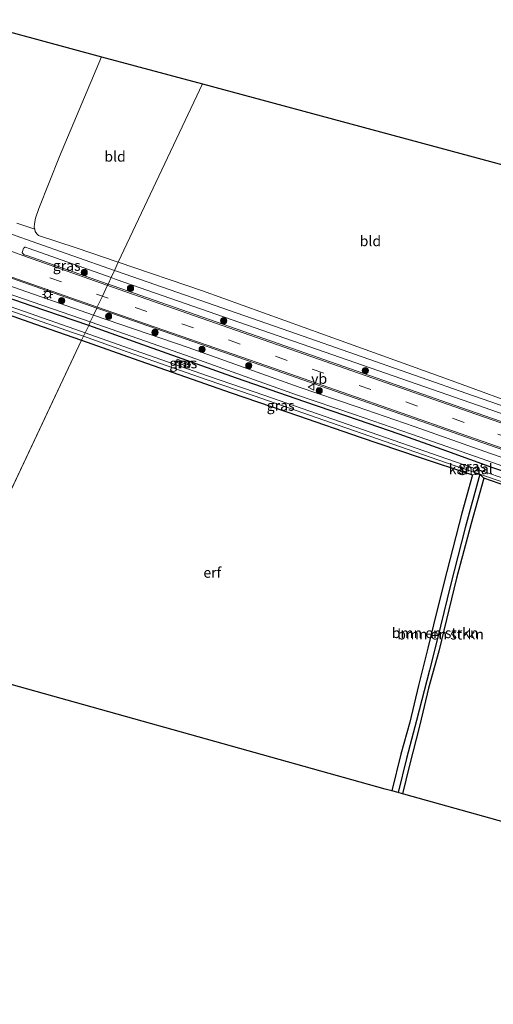
# Model space of a CAD drawing. Units: metres. Extents: x 199990 to 210008, y 437499 to 441117.
# Drawn here: x 200567 to 200682, y 439203 to 439442 of the extents above; entities that cross this region are included whole.
import ezdxf
from ezdxf.enums import TextEntityAlignment as Align

# ---------------------------------------------------------------- set-up
doc = ezdxf.new("R2010")
doc.units = ezdxf.units.M
doc.linetypes.add('VW-3-9_STREEP', pattern=[12, 3, -9])
doc.layers.get('0').update_dxf_attribs({"lineweight": 25})
for name, color, linetype, lineweight in [('B-ME-GR-BOMENSTRUIKEN-GV-B6', 93, 'Continuous', 18), ('B-ME-GR-BOOM-S-B1', 93, 'Continuous', 18), ('B-ME-GW-INSTEEKWATERGANG-L-B1', 10, 'Continuous', 25), ('B-ME-GW-WATERGANG-GREPPEL-L-B1', 10, 'Continuous', 25), ('B-ME-IE-GRASLAND-GV-B6', 93, 'Continuous', 18), ('B-ME-IE-GRONDWERKLIJN-GROND_INGERICHT-GV-B6', 253, 'Continuous', 18), ('B-ME-IE-HULPGEOMETRIE-L-B1', 53, 'Continuous', 18), ('B-ME-IE-MEUBILAIR_WEGMEUBILAIR-LICHTMAST-S-B1', 8, 'Continuous', 18), ('B-ME-KG-KADASTRAAL-OPNAMEDTMGRENS-L-B1', 10, 'Continuous', 25), ('B-ME-MW-MUUR-GV-B6', 8, 'IE-TERREINAFSCHEIDING-KUNSTMATIG', 18), ('B-ME-MW-MUUR-L-B1', 8, 'IE-TERREINAFSCHEIDING-KUNSTMATIG', 18), ('B-ME-OG-WATER-GV-B6', 153, 'Continuous', 18), ('B-ME-VH-VERH_SOORT-BITUMEN-GV-B6', 8, 'IE-TERREINAFSCHEIDING-NATUURLIJK-HOUTWAL', 18), ('B-ME-VW-MARKERING-39STREEP-015-L-B1', 255, 'VW-3-9_STREEP', 18), ('B-ME-VW-MARKERING-STREEP-015-L-B1', 7, 'Continuous', 18), ('B-ME-VW-MEUBILAIR_WEGMEUBILAIR-VERKEERSBORD-S-B1', 8, 'Continuous', 18)]:
    doc.layers.add(name, color=color, linetype=linetype, lineweight=lineweight)
doc.styles.add('NLCS-ISO', font='NLCS-ISO.TTF')
doc.linetypes.add('IE-TERREINAFSCHEIDING-KUNSTMATIG', pattern='A,4,[82,NLCS.SHX,S=0.75,R=90,X=0,Y=0],4,-2', length=10)
doc.linetypes.add('IE-TERREINAFSCHEIDING-NATUURLIJK-HOUTWAL', pattern='A,7,-1.5,[67,NLCS.SHX,S=0.75,R=45,X=0,Y=0],-1.5,7,-1.5,[70,NLCS.SHX,S=0.75,R=0,X=0,Y=0],-1.5', length=20)

# ---------------------------------------------------------------- blocks, each defined once
blk = doc.blocks.new('verkeersbord')
for p, q in [((0, 0.75), (-0.75, -0.625)), ((0.75, -0.625), (0, 0.75)), ((-0.75, -0.625), (0.75, -0.625))]:
    blk.add_line(p, q)
blk = doc.blocks.new('boom')
blk.add_hatch(color=256).paths.add_polyline_path([(-0.75, 0, 1), (0.75, 0, 1)])
blk.add_circle((0, 0), 0.75)
blk = doc.blocks.new('lantaarnpaal')
for p, q in [((-0.75, 0), (-1.25, 0)), ((-0.88, 0.88), (-0.53, 0.53)), ((0, 0.75), (0, 1.25)), ((0.53, 0.53), (0.88, 0.88)), ((0.75, 0), (1.25, 0)), ((-0.53, -0.53), (-0.88, -0.88)), ((0, -0.75), (0, -1.25)), ((0.53, -0.53), (0.88, -0.88))]:
    blk.add_line(p, q)
blk.add_circle((0, 0), 0.75)

msp = doc.modelspace()

# ---------------------------------------------------------------- linework, layer by layer
at = {"layer": 'B-ME-GR-BOMENSTRUIKEN-GV-B6'}
for points in [[(200676.6824, 439331.658, 9.7454), (200678.4274, 439331.8436, 8.9954), (200674.8721, 439318.8404, 8.9954), (200671.3318, 439304.9632, 8.9954), (200668.113, 439291.7132, 8.9954), (200666.254, 439284.3401, 8.9954), (200663.1039, 439272.1844, 8.9954), (200660.7082, 439262.9643, 8.9954), (200658.6527, 439254.6753, 8.9954), (200657.1033, 439255.1078, 9.7454), (200659.3102, 439263.9969, 9.7454), (200661.4592, 439271.7956, 9.7454), (200663.6171, 439280.6088, 9.7454), (200665.8403, 439289.6943, 9.7454), (200667.9659, 439298.3494, 9.7454), (200670.4279, 439308.2966, 9.8054), (200674.0897, 439322.3779, 9.8054), (200676.6824, 439331.658, 9.7454)], [(200678.4274, 439331.8436, 8.9954), (200679.4025, 439330.8592, 9.7454), (200676.3557, 439319.8953, 9.8654), (200672.8345, 439306.6586, 9.8654), (200668.4766, 439288.945, 9.8054), (200666.023, 439280.0104, 9.7454), (200663.9187, 439271.0815, 9.7454), (200661.3367, 439261.0202, 9.7454), (200659.7013, 439254.3826, 9.7454), (200658.6527, 439254.6753, 8.9954), (200660.7082, 439262.9643, 8.9954), (200663.1039, 439272.1844, 8.9954), (200666.254, 439284.3401, 8.9954), (200668.113, 439291.7132, 8.9954), (200671.3318, 439304.9632, 8.9954), (200674.8721, 439318.8404, 8.9954), (200678.4274, 439331.8436, 8.9954)]]:
    msp.add_polyline3d(points, dxfattribs=at)
at = {"layer": 'B-ME-GW-INSTEEKWATERGANG-L-B1'}
for points in [[(200583.7013, 439367.8947, 10.2254), (200569.7727, 439372.6884, 10.3454), (200559.6502, 439376.0984, 10.3454), (200545.3111, 439381.2154, 10.3454), (200530.6815, 439386.4045, 10.3454), (200518.2611, 439390.7249, 10.3454), (200505.8928, 439395.064, 10.3454), (200492.7985, 439399.7455, 10.4054), (200484.4864, 439402.8644, 10.5254), (200479.1407, 439404.9307, 10.5254), (200466.5547, 439409.9567, 10.5254), (200461.1382, 439412.4242, 10.5254), (200453.5603, 439415.9541, 10.5254), (200450.4822, 439417.2757, 10.4654), (200449.8302, 439417.4533, 10.4054), (200449.1563, 439417.4466, 10.2854), (200448.6824, 439417.1291, 10.2254), (200448.397, 439416.6146, 10.1054), (200447.9367, 439415.3604, 9.8654), (200447.8024, 439414.7531, 9.7454), (200447.8837, 439414.282, 9.6854), (200448.1108, 439413.9369, 9.5654), (200448.416, 439413.6199, 9.5054)], [(200466.5081, 439405.8886, 9.6854), (200482.2965, 439399.7858, 9.6854), (200498.0769, 439394.0333, 9.6854), (200512.121, 439389.0995, 9.6854), (200516.8232, 439387.3152, 9.6854), (200532.5306, 439381.6837, 9.6854), (200544.1215, 439377.517, 9.6854), (200553.5886, 439374.2653, 9.6854), (200570.5654, 439368.295, 9.8054), (200581.9538, 439364.3051, 9.7483)], [(200765.7724, 439304.4358, 10.4654), (200762.8757, 439305.4988, 10.4054), (200746.5565, 439311.0518, 10.3454), (200728.3624, 439317.4024, 10.3454), (200717.7347, 439321.0723, 10.3454), (200705.6091, 439325.1455, 10.2854), (200692.3065, 439329.7522, 10.2854), (200681.5736, 439333.4284, 10.2254), (200670.4907, 439337.4643, 10.2254), (200658.8901, 439341.5497, 10.2854), (200649.0738, 439344.9667, 10.2854), (200636.0899, 439349.4231, 10.2854), (200619.4781, 439355.1357, 10.2254), (200596.8133, 439363.2049, 10.2254), (200583.7013, 439367.8947, 10.2254)], [(200581.9538, 439364.3051, 9.7483), (200594.5018, 439359.909, 9.6854), (200618.209, 439351.5877, 9.5654), (200634.546, 439346.0058, 9.6854), (200649.4719, 439340.8294, 9.7454), (200663.4722, 439336.025, 9.7454), (200676.6824, 439331.658, 9.7454)], [(200676.6824, 439331.658, 9.7454), (200674.0897, 439322.3779, 9.8054), (200670.4279, 439308.2966, 9.8054)], [(200679.4025, 439330.8592, 9.7454), (200676.3557, 439319.8953, 9.8654), (200672.8345, 439306.6586, 9.8654)], [(200766.9608, 439300.2299, 9.8654), (200752.7389, 439305.2041, 9.8054), (200725.8853, 439314.5757, 9.8054), (200708.3712, 439320.6477, 9.7454), (200690.595, 439326.9948, 9.7454), (200679.4025, 439330.8592, 9.7454)], [(200670.4279, 439308.2966, 9.8054), (200667.9659, 439298.3494, 9.7454), (200665.8403, 439289.6943, 9.7454), (200663.6171, 439280.6088, 9.7454), (200661.4592, 439271.7956, 9.7454), (200659.3102, 439263.9969, 9.7454), (200657.1033, 439255.1078, 9.7454)], [(200672.8345, 439306.6586, 9.8654), (200668.4766, 439288.945, 9.8054), (200666.023, 439280.0104, 9.7454), (200663.9187, 439271.0815, 9.7454), (200661.3367, 439261.0202, 9.7454), (200659.7013, 439254.3826, 9.7454)]]:
    msp.add_polyline3d(points, dxfattribs=at)
at = {"layer": 'B-ME-GW-WATERGANG-GREPPEL-L-B1'}
msp.add_polyline3d([(200678.4274, 439331.8436, 8.9954), (200674.8721, 439318.8404, 8.9954), (200671.3318, 439304.9632, 8.9954), (200668.113, 439291.7132, 8.9954), (200666.254, 439284.3401, 8.9954), (200663.1039, 439272.1844, 8.9954), (200660.7082, 439262.9643, 8.9954), (200658.6527, 439254.6753, 8.9954)], dxfattribs=at)
at = {"layer": 'B-ME-IE-GRASLAND-GV-B6'}
for points in [[(200590.8646, 439383.2029, 9.9854), (200589.9413, 439381.2448, 10.4411), (200569.7468, 439388.2913, 10.47), (200566.1046, 439389.6518, 10.47), (200561.256, 439391.5054, 10.47), (200547.7383, 439396.8845, 10.47), (200528.1531, 439404.9515, 10.47), (200510.6131, 439412.4002, 10.53), (200488.7322, 439422.0689, 10.47), (200469.7254, 439430.8583, 10.47), (200453.0937, 439438.7658, 10.59), (200446.2403, 439442.1272, 10.53)], [(200462.9474, 439414.8841, 10.8971), (200463.3924, 439415.8732, 10.9414), (200463.767, 439415.9344, 10.9414), (200464.2238, 439415.8487, 10.9414), (200471.3714, 439413.1267, 10.9414), (200484.8039, 439407.9165, 10.9414), (200507.0818, 439399.9621, 10.8814), (200532.6411, 439390.8062, 10.7614), (200564.9717, 439379.322, 10.7614), (200585.6349, 439372.1119, 10.7061), (200584.8389, 439370.4256, 10.5071), (200563.8314, 439377.7785, 10.5671), (200546.3262, 439383.9136, 10.5671), (200530.9252, 439389.2071, 10.5671), (200518.175, 439393.724, 10.6571), (200507.9501, 439397.2581, 10.6571), (200507.1216, 439397.5441, 10.6571), (200506.5184, 439397.7643, 10.6571), (200498.5499, 439400.5711, 10.7171), (200497.0071, 439401.1491, 10.7171), (200484.6875, 439405.7927, 10.7771), (200471.4504, 439411.1297, 10.8371), (200463.1353, 439414.7928, 10.8971), (200462.9474, 439414.8841, 10.8971)], [(200566.2428, 439392.7111, 10.062), (200570.6282, 439391.2156, 10.1954), (200570.7629, 439390.6977, 10.2254), (200571.145, 439390.0847, 10.2254), (200571.5563, 439389.7177, 10.2254), (200580.6303, 439386.6716, 9.9854), (200590.8646, 439383.2029, 9.9854)], [(200588.3777, 439377.9288, 10.6747), (200568.7029, 439384.8102, 10.7277), (200568.0586, 439385.0492, 10.7277), (200567.8741, 439385.174, 10.7277), (200567.7084, 439385.3387, 10.7127), (200567.614, 439385.54, 10.6977), (200567.6167, 439385.7982, 10.6677), (200567.9304, 439386.6047, 10.5453), (200568.0234, 439386.7447, 10.5453), (200568.2048, 439386.843, 10.5453), (200568.3881, 439386.8647, 10.5453), (200569.3099, 439386.549, 10.5453), (200589.1192, 439379.5013, 10.4927), (200588.3777, 439377.9288, 10.6747)], [(200721.8612, 439335.243, 10.44), (200676.9297, 439350.8723, 10.44), (200634.0011, 439365.9023, 10.44), (200590.6818, 439380.9864, 10.44), (200589.9413, 439381.2448, 10.4411), (200590.8646, 439383.2029, 9.9854)], [(200590.8646, 439383.2029, 9.9854), (200611.2852, 439376.2819, 9.9854), (200640.8264, 439365.639, 10.1054), (200670.8442, 439354.8146, 10.1054), (200691.6361, 439347.1729, 10.1054)], [(200588.3777, 439377.9288, 10.6747), (200589.1192, 439379.5013, 10.4927), (200590.352, 439379.0627, 10.4894), (200633.2795, 439364.0947, 10.4894), (200676.2781, 439349.1268, 10.4894), (200721.24, 439333.4186, 10.4894), (200755.7247, 439321.4842, 10.5194), (200788.5431, 439310.075, 10.5194), (200789.1174, 439309.7969, 10.5514), (200789.2976, 439309.5821, 10.5814), (200789.346, 439309.2023, 10.6114), (200789.2305, 439308.9107, 10.6414), (200789.018, 439308.6431, 10.6714), (200788.6853, 439308.4647, 10.7014), (200788.3801, 439308.4138, 10.7014), (200787.962, 439308.5137, 10.7014), (200755.1445, 439319.8218, 10.7014), (200720.6317, 439331.7909, 10.6714), (200675.7233, 439347.3872, 10.6714), (200632.812, 439362.4112, 10.6714), (200589.5995, 439377.5015, 10.6714), (200588.3777, 439377.9288, 10.6747)], [(200582.4154, 439365.2841, 8.9954), (200581.9538, 439364.3051, 9.7483), (200570.5654, 439368.295, 9.8054), (200553.5886, 439374.2653, 9.6854)], [(200563.1952, 439375.9496, 10.5254), (200584.0497, 439368.75, 10.466), (200583.7013, 439367.8947, 10.2254), (200569.7727, 439372.6884, 10.3454), (200559.6502, 439376.0984, 10.3454)], [(200559.6502, 439376.0984, 10.3454), (200569.7727, 439372.6884, 10.3454), (200583.7013, 439367.8947, 10.2254), (200582.813, 439366.1273, 8.9954), (200580.3256, 439367.0139, 8.9954), (200561.6009, 439373.5464, 8.9954)], [(200561.2947, 439372.6707, 8.9954), (200580.017, 439366.139, 8.9954), (200582.4154, 439365.2841, 8.9954)], [(200693.7899, 439332.4227, 10.5071), (200679.6578, 439337.3774, 10.5071), (200662.5007, 439343.4116, 10.5071), (200648.4928, 439348.2416, 10.5071), (200634.6643, 439352.9461, 10.4471), (200607.752, 439362.5431, 10.5071), (200584.8389, 439370.4256, 10.5071), (200585.6349, 439372.1119, 10.7061)], [(200585.6349, 439372.1119, 10.7061), (200587.3766, 439371.5042, 10.7014), (200630.6909, 439356.4219, 10.7014), (200673.621, 439341.3913, 10.7014), (200718.5637, 439325.7581, 10.7014)], [(200691.3621, 439328.3939, 8.9954), (200672.552, 439334.8367, 8.9954), (200657.47, 439340.0849, 8.9954), (200640.9475, 439345.8174, 8.9954), (200624.0432, 439351.7516, 8.9954), (200612.4474, 439355.6593, 8.9954), (200593.3149, 439362.3841, 8.9954), (200582.813, 439366.1273, 8.9954), (200583.7013, 439367.8947, 10.2254)], [(200583.7013, 439367.8947, 10.2254), (200584.0497, 439368.75, 10.466), (200584.2638, 439368.6761, 10.4654), (200607.1082, 439360.7168, 10.4654), (200634.0272, 439351.1174, 10.4054), (200647.8653, 439346.4096, 10.4654), (200661.8638, 439341.5829, 10.4654), (200679.0162, 439335.5503, 10.4654), (200693.149, 439330.5954, 10.4654)], [(200692.3065, 439329.7522, 10.2854), (200681.5736, 439333.4284, 10.2254), (200670.4907, 439337.4643, 10.2254), (200658.8901, 439341.5497, 10.2854), (200649.0738, 439344.9667, 10.2854), (200636.0899, 439349.4231, 10.2854), (200619.4781, 439355.1357, 10.2254), (200596.8133, 439363.2049, 10.2254), (200583.7013, 439367.8947, 10.2254)], [(200583.7013, 439367.8947, 10.2254), (200596.8133, 439363.2049, 10.2254), (200619.4781, 439355.1357, 10.2254), (200636.0899, 439349.4231, 10.2854), (200649.0738, 439344.9667, 10.2854), (200658.8901, 439341.5497, 10.2854), (200670.4907, 439337.4643, 10.2254), (200681.5736, 439333.4284, 10.2254), (200692.3065, 439329.7522, 10.2854)], [(200582.4154, 439365.2841, 8.9954), (200593.0054, 439361.5095, 8.9954), (200612.1455, 439354.782, 8.9954), (200623.7413, 439350.8742, 8.9954), (200640.6418, 439344.9414, 8.9954), (200657.1655, 439339.2085, 8.9954), (200672.2492, 439333.9597, 8.9954), (200678.4274, 439331.8436, 8.9954), (200676.6824, 439331.658, 9.7454), (200663.4722, 439336.025, 9.7454), (200649.4719, 439340.8294, 9.7454), (200634.546, 439346.0058, 9.6854), (200618.209, 439351.5877, 9.5654), (200594.5018, 439359.909, 9.6854), (200581.9538, 439364.3051, 9.7483), (200582.4154, 439365.2841, 8.9954)], [(200605.0994, 439359.6938, 10.2254), (200604.8469, 439358.9909, 9.3254), (200608.1219, 439357.8143, 9.3254), (200608.3744, 439358.5172, 10.2254), (200605.0994, 439359.6938, 10.2254)], [(200690.595, 439326.9948, 9.7454), (200679.4025, 439330.8592, 9.7454), (200678.4274, 439331.8436, 8.9954), (200691.0588, 439327.5171, 8.9954)]]:
    msp.add_polyline3d(points, dxfattribs=at)
at = {"layer": 'B-ME-IE-GRONDWERKLIJN-GROND_INGERICHT-GV-B6'}
for points in [[(200557.8459, 439440.8283, 9.6562), (200586.8178, 439433.0138, 9.5498), (200576.6059, 439408.8452, 9.6254), (200571.6222, 439396.243, 9.8654), (200570.7661, 439393.9203, 10.0454), (200570.5281, 439392.4962, 10.1054), (200570.4934, 439391.7335, 10.1654), (200570.6282, 439391.2156, 10.1954), (200566.2428, 439392.7111, 10.062)], [(200590.8646, 439383.2029, 9.9854), (200580.6303, 439386.6716, 9.9854), (200571.5563, 439389.7177, 10.2254), (200571.145, 439390.0847, 10.2254), (200570.7629, 439390.6977, 10.2254), (200570.6282, 439391.2156, 10.1954), (200570.4934, 439391.7335, 10.1654), (200570.5281, 439392.4962, 10.1054), (200570.7661, 439393.9203, 10.0454), (200571.6222, 439396.243, 9.8654), (200576.6059, 439408.8452, 9.6254), (200586.8178, 439433.0138, 9.5498), (200611.245, 439426.4252, 9.5882), (200590.8646, 439383.2029, 9.9854)], [(200590.8646, 439383.2029, 9.9854), (200611.245, 439426.4252, 9.5882), (200709.7708, 439399.8503, 9.7432), (200702.1087, 439381.4755, 9.7454), (200694.2376, 439362.3615, 9.6254), (200691.034, 439354.0835, 9.5054), (200689.8327, 439350.7952, 9.5054), (200689.7492, 439349.8817, 9.6254), (200690.0181, 439348.8887, 9.7454), (200690.579, 439348.1478, 9.9854), (200691.6361, 439347.1729, 10.1054), (200670.8442, 439354.8146, 10.1054), (200640.8264, 439365.639, 10.1054), (200611.2852, 439376.2819, 9.9854), (200590.8646, 439383.2029, 9.9854)], [(200553.5886, 439374.2653, 9.6854), (200570.5654, 439368.295, 9.8054), (200581.9538, 439364.3051, 9.7483), (200545.1953, 439286.3488, 9.6738)], [(200545.1953, 439286.3488, 9.6738), (200581.9538, 439364.3051, 9.7483), (200594.5018, 439359.909, 9.6854), (200618.209, 439351.5877, 9.5654), (200634.546, 439346.0058, 9.6854), (200649.4719, 439340.8294, 9.7454), (200663.4722, 439336.025, 9.7454), (200676.6824, 439331.658, 9.7454), (200674.0897, 439322.3779, 9.8054), (200670.4279, 439308.2966, 9.8054), (200667.9659, 439298.3494, 9.7454), (200665.8403, 439289.6943, 9.7454), (200663.6171, 439280.6088, 9.7454), (200661.4592, 439271.7956, 9.7454), (200659.3102, 439263.9969, 9.7454), (200657.1033, 439255.1078, 9.7454), (200655.5273, 439255.5478, 9.77), (200545.1953, 439286.3488, 9.6738)], [(200765.3313, 439224.8942, 9.792), (200660.0737, 439254.2786, 9.8054), (200659.7013, 439254.3826, 9.7454), (200661.3367, 439261.0202, 9.7454), (200663.9187, 439271.0815, 9.7454), (200666.023, 439280.0104, 9.7454), (200668.4766, 439288.945, 9.8054), (200672.8345, 439306.6586, 9.8654), (200676.3557, 439319.8953, 9.8654), (200679.4025, 439330.8592, 9.7454)], [(200679.4025, 439330.8592, 9.7454), (200690.595, 439326.9948, 9.7454)]]:
    msp.add_polyline3d(points, dxfattribs=at)
at = {"layer": 'B-ME-IE-HULPGEOMETRIE-L-B1'}
for p, q in [((200590.8646, 439383.2029, 9.9854), (200611.245, 439426.4252, 9.5882)), ((200589.1192, 439379.5013, 10.4927), (200589.9413, 439381.2448, 10.4411)), ((200589.9413, 439381.2448, 10.4411), (200590.8646, 439383.2029, 9.9854)), ((200588.3777, 439377.9288, 10.6747), (200589.1192, 439379.5013, 10.4927)), ((200584.8389, 439370.4256, 10.5071), (200585.6349, 439372.1119, 10.7061)), ((200584.0497, 439368.75, 10.466), (200584.8389, 439370.4256, 10.5071)), ((200582.813, 439366.1273, 8.9954), (200583.7013, 439367.8947, 10.2254)), ((200583.7013, 439367.8947, 10.2254), (200584.0497, 439368.75, 10.466)), ((200581.9538, 439364.3051, 9.7483), (200582.4154, 439365.2841, 8.9954)), ((200582.4154, 439365.2841, 8.9954), (200582.813, 439366.1273, 8.9954)), ((200545.1953, 439286.3488, 9.6738), (200581.9538, 439364.3051, 9.7483))]:
    msp.add_line(p, q, dxfattribs=at)
msp.add_polyline3d([(200585.6349, 439372.1119, 10.7061), (200585.7647, 439372.3871, 10.706), (200587.0057, 439375.019, 10.7359), (200588.2319, 439377.6196, 10.7048), (200588.3777, 439377.9288, 10.6747)], dxfattribs=at)
at = {"layer": 'B-ME-KG-KADASTRAAL-OPNAMEDTMGRENS-L-B1'}
for points in [[(200558.4652, 439446.9176, 9.6599), (200557.8459, 439440.8283, 9.6562), (200586.8178, 439433.0138, 9.5498), (200611.245, 439426.4252, 9.5882)], [(200611.245, 439426.4252, 9.5882), (200709.7708, 439399.8503, 9.7432), (200711.7392, 439399.3194, 9.2054), (200713.2416, 439398.9142, 9.6296), (200824.2976, 439368.9596, 9.6521), (200882.11, 439353.3662, 9.7447), (200893.1017, 439350.4015, 9.71)], [(200835.7172, 439203.3865, 10.0309), (200781.4841, 439220.3848, 10.1847), (200773.4743, 439222.6209, 10.1084), (200768.2892, 439224.0684, 9.792), (200767.004, 439224.4272, 8.8871), (200765.3313, 439224.8942, 9.792), (200660.0737, 439254.2786, 9.8054), (200659.7013, 439254.3826, 9.7454), (200658.6527, 439254.6753, 8.9954), (200657.1033, 439255.1078, 9.7454), (200655.5273, 439255.5478, 9.77), (200545.1953, 439286.3488, 9.6738)]]:
    msp.add_polyline3d(points, dxfattribs=at)
at = {"layer": 'B-ME-MW-MUUR-GV-B6'}
msp.add_polyline3d([(200605.0994, 439359.6938, 10.2254), (200608.3744, 439358.5172, 10.2254), (200608.1219, 439357.8143, 9.3254), (200604.8469, 439358.9909, 9.3254), (200605.0994, 439359.6938, 10.2254)], dxfattribs=at)
at = {"layer": 'B-ME-MW-MUUR-L-B1'}
msp.add_line((200608.2482, 439358.1658, 10.2254), (200604.9731, 439359.3423, 10.2254), dxfattribs=at)
at = {"layer": 'B-ME-OG-WATER-GV-B6'}
for points in [[(200582.4154, 439365.2841, 8.9954), (200580.017, 439366.139, 8.9954), (200561.2947, 439372.6707, 8.9954)], [(200561.6009, 439373.5464, 8.9954), (200580.3256, 439367.0139, 8.9954), (200582.813, 439366.1273, 8.9954), (200582.4154, 439365.2841, 8.9954)], [(200582.4154, 439365.2841, 8.9954), (200582.813, 439366.1273, 8.9954), (200593.3149, 439362.3841, 8.9954), (200612.4474, 439355.6593, 8.9954), (200624.0432, 439351.7516, 8.9954), (200640.9475, 439345.8174, 8.9954), (200657.47, 439340.0849, 8.9954), (200672.552, 439334.8367, 8.9954), (200691.3621, 439328.3939, 8.9954)], [(200691.0588, 439327.5171, 8.9954), (200678.4274, 439331.8436, 8.9954), (200672.2492, 439333.9597, 8.9954), (200657.1655, 439339.2085, 8.9954), (200640.6418, 439344.9414, 8.9954), (200623.7413, 439350.8742, 8.9954), (200612.1455, 439354.782, 8.9954), (200593.0054, 439361.5095, 8.9954), (200582.4154, 439365.2841, 8.9954)]]:
    msp.add_polyline3d(points, dxfattribs=at)
at = {"layer": 'B-ME-VH-VERH_SOORT-BITUMEN-GV-B6'}
for points in [[(200566.1046, 439389.6518, 10.47), (200569.7468, 439388.2913, 10.47), (200589.9413, 439381.2448, 10.4411), (200589.1192, 439379.5013, 10.4927), (200569.3099, 439386.549, 10.5453), (200568.3881, 439386.8647, 10.5453), (200568.2048, 439386.843, 10.5453), (200568.0234, 439386.7447, 10.5453), (200567.9304, 439386.6047, 10.5453), (200567.6167, 439385.7982, 10.6677), (200567.614, 439385.54, 10.6977), (200567.7084, 439385.3387, 10.7127), (200567.8741, 439385.174, 10.7277), (200568.0586, 439385.0492, 10.7277), (200568.7029, 439384.8102, 10.7277), (200588.3777, 439377.9288, 10.6747), (200588.2319, 439377.6196, 10.7048), (200587.0057, 439375.019, 10.7359), (200585.7647, 439372.3871, 10.706), (200585.6349, 439372.1119, 10.7061), (200564.9717, 439379.322, 10.7614)], [(200721.24, 439333.4186, 10.4894), (200676.2781, 439349.1268, 10.4894), (200633.2795, 439364.0947, 10.4894), (200590.352, 439379.0627, 10.4894), (200589.1192, 439379.5013, 10.4927), (200589.9413, 439381.2448, 10.4411)], [(200589.9413, 439381.2448, 10.4411), (200590.6818, 439380.9864, 10.44), (200634.0011, 439365.9023, 10.44), (200676.9297, 439350.8723, 10.44), (200721.8612, 439335.243, 10.44)], [(200563.8314, 439377.7785, 10.5671), (200584.8389, 439370.4256, 10.5071), (200584.0497, 439368.75, 10.466), (200563.1952, 439375.9496, 10.5254)], [(200718.5637, 439325.7581, 10.7014), (200673.621, 439341.3913, 10.7014), (200630.6909, 439356.4219, 10.7014), (200587.3766, 439371.5042, 10.7014), (200585.6349, 439372.1119, 10.7061), (200585.7647, 439372.3871, 10.706), (200587.0057, 439375.019, 10.7359), (200588.2319, 439377.6196, 10.7048), (200588.3777, 439377.9288, 10.6747), (200589.5995, 439377.5015, 10.6714), (200632.812, 439362.4112, 10.6714), (200675.7233, 439347.3872, 10.6714), (200720.6317, 439331.7909, 10.6714)], [(200693.149, 439330.5954, 10.4654), (200679.0162, 439335.5503, 10.4654), (200661.8638, 439341.5829, 10.4654), (200647.8653, 439346.4096, 10.4654), (200634.0272, 439351.1174, 10.4054), (200607.1082, 439360.7168, 10.4654), (200584.2638, 439368.6761, 10.4654), (200584.0497, 439368.75, 10.466), (200584.8389, 439370.4256, 10.5071), (200607.752, 439362.5431, 10.5071), (200634.6643, 439352.9461, 10.4471), (200648.4928, 439348.2416, 10.5071), (200662.5007, 439343.4116, 10.5071), (200679.6578, 439337.3774, 10.5071), (200693.7899, 439332.4227, 10.5071)]]:
    msp.add_polyline3d(points, dxfattribs=at)
at = {"layer": 'B-ME-VW-MARKERING-39STREEP-015-L-B1'}
msp.add_polyline3d([(200848.5664, 439284.1529, 10.7021), (200815.5682, 439295.5375, 10.8221), (200790.0733, 439304.336, 10.7621), (200754.1376, 439316.7814, 10.7621), (200719.6133, 439328.7773, 10.7321), (200674.6742, 439344.4092, 10.7321), (200631.7446, 439359.4397, 10.7321), (200588.4287, 439374.5225, 10.7321), (200566.0247, 439382.34, 10.7921)], dxfattribs=at)
at = {"layer": 'B-ME-VW-MARKERING-STREEP-015-L-B1'}
for points in [[(200568.5906, 439384.4892, 10.7577), (200561.9587, 439386.9891, 10.7577), (200546.2157, 439393.2011, 10.7277), (200539.4422, 439395.8978, 10.7277), (200528.9659, 439400.1674, 10.6977), (200518.4513, 439404.585, 10.6977), (200512.4818, 439407.1296, 10.6977), (200506.2563, 439409.7732, 10.6977), (200500.8525, 439412.1646, 10.6977), (200489.8984, 439417.1408, 10.6377), (200475.793, 439423.7813, 10.6377), (200463.0517, 439429.8759, 10.6377), (200448.3039, 439437.2195, 10.6977), (200440.1642, 439441.4687, 10.6977)], [(200787.8512, 439308.1922, 10.7314), (200755.0334, 439319.5004, 10.7314), (200720.5202, 439331.4696, 10.7014), (200675.6114, 439347.0661, 10.7014), (200632.6998, 439362.0902, 10.7014), (200589.4873, 439377.1805, 10.7014), (200568.5906, 439384.4892, 10.7577)], [(200847.6226, 439281.4173, 10.6714), (200814.6243, 439292.8019, 10.7914), (200789.1278, 439301.6009, 10.7314), (200753.1892, 439314.0473, 10.7314), (200718.663, 439326.0439, 10.7014), (200673.7207, 439341.6769, 10.7014), (200630.7906, 439356.7075, 10.7014), (200587.4762, 439371.7899, 10.7014), (200565.0713, 439379.6076, 10.7614)]]:
    msp.add_polyline3d(points, dxfattribs=at)

# ---------------------------------------------------------------- block references
at = {"layer": 'B-ME-GR-BOOM-S-B1', "rotation": 90}
for p in [(200582.6097, 439380.7311, 10.566), (200593.823, 439376.8928, 10.566), (200577.1378, 439373.8899, 10.626), (200588.5046, 439370.1314, 10.626), (200616.3951, 439369.0179, 10.566), (200599.7621, 439366.1865, 10.626), (200611.1717, 439362.1049, 10.626), (200622.4812, 439358.1787, 10.626), (200650.6899, 439356.9566, 10.566), (200639.5341, 439352.0637, 10.566)]:
    msp.add_blockref('boom', p, dxfattribs=at)
at = {"layer": 'B-ME-IE-MEUBILAIR_WEGMEUBILAIR-LICHTMAST-S-B1', "rotation": 90}
msp.add_blockref('lantaarnpaal', (200573.7189, 439375.4149, 10.6157), dxfattribs=at)
at = {"layer": 'B-ME-VW-MEUBILAIR_WEGMEUBILAIR-VERKEERSBORD-S-B1', "rotation": 90}
msp.add_blockref('verkeersbord', (200637.5827, 439352.9642, 10.59), dxfattribs=at)

# ---------------------------------------------------------------- texts
at = {"layer": 'B-ME-GR-BOMENSTRUIKEN-GV-B6', "ltscale": 0.2, "style": 'NLCS-ISO'}
for p in [(200667.63464, 439293.38018), (200668.93825, 439293.04463)]:
    msp.add_text('bmn en strkn', height=2.5, dxfattribs=at).set_placement(p, align=Align.MIDDLE_CENTER)
at = {"layer": 'B-ME-IE-GRASLAND-GV-B6', "ltscale": 0.2, "style": 'NLCS-ISO'}
for p in [(200578.3666, 439382.39675), (200606.61065, 439358.75405), (200630.1906, 439348.47105), (200676.59725, 439333.7051)]:
    msp.add_text('gras', height=2.5, dxfattribs=at).set_placement(p, align=Align.MIDDLE_CENTER)
at = {"layer": 'B-ME-IE-GRONDWERKLIJN-GROND_INGERICHT-GV-B6', "ltscale": 0.2, "style": 'NLCS-ISO'}
for s, p in [('bld', (200590.07706, 439408.83867)), ('bld', (200651.93688, 439388.35796)), ('erf', (200613.63947, 439308.00751))]:
    msp.add_text(s, height=2.5, dxfattribs=at).set_placement(p, align=Align.MIDDLE_CENTER)
at = {"layer": 'B-ME-MW-MUUR-GV-B6', "ltscale": 0.2, "style": 'NLCS-ISO'}
msp.add_text('mr', height=2.5, dxfattribs=at).set_placement((200606.61065, 439358.75405), align=Align.MIDDLE_CENTER)
at = {"layer": 'B-ME-MW-MUUR-L-B1', "ltscale": 0.2, "style": 'NLCS-ISO'}
msp.add_text('mr', height=2.5, dxfattribs=at).set_placement((200606.61065, 439358.75405), align=Align.MIDDLE_CENTER)
at = {"layer": 'B-ME-OG-WATER-GV-B6', "ltscale": 0.2, "style": 'NLCS-ISO'}
msp.add_text('kanaal', height=2.5, dxfattribs=at).set_placement((200676.24858, 439333.10781), align=Align.MIDDLE_CENTER)
at = {"layer": 'B-ME-VW-MEUBILAIR_WEGMEUBILAIR-VERKEERSBORD-S-B1', "ltscale": 0.2, "style": 'NLCS-ISO'}
msp.add_text('vb', height=2.5, dxfattribs=at).set_placement((200637.5827, 439352.9642, 10.59), align=Align.BOTTOM_LEFT)

doc.saveas('drawing.dxf')
